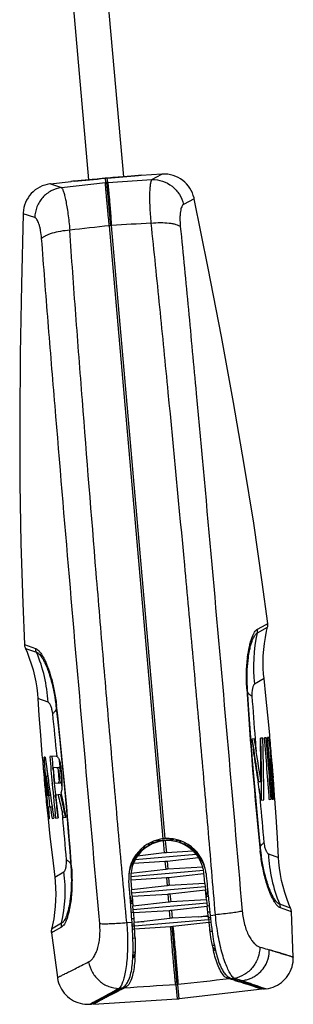
# Model space of a CAD drawing. Units: millimetres. Extents: x 96 to 183, y 40 to 156.
# Drawn here: x 96 to 109, y 40 to 88 of the extents above; entities that cross this region are included whole.
import ezdxf

# ---------------------------------------------------------------- set-up
doc = ezdxf.new("R2010")
doc.units = ezdxf.units.MM
doc.header["$LTSCALE"] = 16.335
doc.layers.get('0').update_dxf_attribs({"linetype": 'CONTINUOUS'})
for name, color, linetype in [('ASSI', 7, 'CONTINUOUS'), ('CURVE', 7, 'CONTINUOUS'), ('RACCORDO', 7, 'CONTINUOUS')]:
    doc.layers.add(name, color=color, linetype=linetype)

msp = doc.modelspace()

# ---------------------------------------------------------------- linework, layer by layer
at = {"color": 7, "linetype": 'CONTINUOUS'}
for p, q in [((100.848, 80.311), (99.596, 94.617)), ((99.154, 80.163), (97.902, 94.469)), ((102.702, 80.446), (101.701, 80.385)), ((97.304, 79.974), (98.301, 80.088)), ((97.829, 79.792), (99.966, 80.032)), ((100.071, 80.041), (102.217, 80.176)), ((106.886, 56.981), (106.887, 56.984)), ((97.257, 56.142), (97.259, 56.137)), ((106.843, 55.475), (106.838, 55.567)), ((97.553, 54.745), (97.563, 54.663)), ((107.161, 53.049), (107.054, 53.04)), ((107.585, 53.086), (107.47, 53.076)), ((107.746, 53.1), (107.66, 53.093)), ((107.886, 53.113), (107.808, 53.106)), ((107.932, 53.117), (107.93, 53.117)), ((96.907, 52.152), (96.899, 52.151)), ((97.05, 52.165), (96.989, 52.159)), ((97.569, 52.21), (97.267, 52.184)), ((107.147, 52.342), (107.138, 52.409)), ((107.161, 52.244), (107.147, 52.342)), ((107.897, 52.078), (107.953, 52.083)), ((107.992, 52.087), (107.994, 52.068)), ((108.01, 52.137), (108.004, 52.211)), ((108.015, 52.088), (108.01, 52.137)), ((108.013, 52.088), (108.022, 52.089)), ((108.014, 52.08), (108.014, 52.087)), ((97.424, 51.541), (97.416, 51.641)), ((97.7, 51.666), (97.427, 51.642)), ((96.997, 51.124), (96.989, 51.124)), ((97.045, 51.23), (97.044, 51.247)), ((97.098, 51.234), (97.169, 51.24)), ((108.047, 51.156), (108.079, 51.159)), ((108.089, 51.23), (108.095, 51.159)), ((97.384, 50.864), (97.382, 50.879)), ((97.495, 50.89), (97.768, 50.914)), ((107.412, 50.604), (107.354, 50.967)), ((107.393, 50.973), (107.496, 50.982)), ((107.526, 51.081), (107.526, 50.982)), ((97.068, 50.296), (97.071, 50.265)), ((97.159, 50.305), (97.297, 50.317)), ((97.285, 50.4), (97.297, 50.316)), ((97.548, 50.217), (97.536, 50.337)), ((97.552, 50.339), (97.772, 50.358)), ((97.197, 49.752), (97.378, 49.768)), ((97.378, 49.774), (97.379, 49.767)), ((107.495, 50.072), (107.631, 50.084)), ((107.901, 50.108), (107.986, 50.115)), ((108.047, 50.12), (108.103, 50.125)), ((108.14, 50.129), (108.164, 50.131)), ((97.466, 49.201), (97.467, 49.195)), ((97.548, 49.202), (97.666, 49.212)), ((97.931, 49.235), (98.055, 49.246)), ((98.033, 49.244), (98.026, 49.275)), ((97.182, 49.17), (97.189, 49.17)), ((97.207, 49.172), (97.243, 49.175)), ((97.379, 49.187), (97.467, 49.195)), ((104.361, 47.436), (101.402, 47.178)), ((102.811, 47.512), (101.517, 47.363)), ((104.216, 47.599), (102.916, 47.521)), ((102.951, 47.121), (104.464, 47.292)), ((107.5, 47.529), (107.491, 47.615)), ((101.326, 47.017), (102.846, 47.112)), ((104.675, 46.827), (102.985, 46.726)), ((98.289, 46.81), (98.296, 46.714)), ((104.714, 46.664), (101.19, 46.356)), ((102.881, 46.717), (101.2, 46.523)), ((103.02, 46.326), (104.735, 46.519)), ((104.744, 46.424), (104.737, 46.502)), ((104.782, 46.034), (104.744, 46.424)), ((101.132, 45.715), (101.095, 46.184)), ((101.194, 46.209), (102.916, 46.317)), ((101.195, 46.192), (101.232, 45.723)), ((102.95, 45.922), (101.232, 45.723)), ((104.798, 45.869), (101.245, 45.558)), ((104.782, 46.034), (103.055, 45.931)), ((104.782, 46.034), (104.798, 45.869)), ((104.798, 45.869), (104.812, 45.724)), ((107.791, 46.105), (107.79, 46.11)), ((101.245, 45.558), (101.232, 45.723)), ((101.256, 45.413), (101.245, 45.558)), ((101.256, 45.413), (102.986, 45.521)), ((101.256, 45.413), (101.293, 44.927)), ((103.09, 45.53), (104.812, 45.724)), ((104.86, 45.239), (104.812, 45.724)), ((98.256, 45.274), (98.256, 45.272)), ((103.02, 45.127), (101.293, 44.927)), ((101.306, 44.76), (101.293, 44.927)), ((104.876, 45.072), (101.306, 44.76)), ((104.86, 45.239), (103.124, 45.136)), ((103.159, 44.735), (104.89, 44.929)), ((104.86, 45.239), (104.876, 45.072)), ((104.876, 45.072), (104.89, 44.929)), ((104.936, 44.474), (104.89, 44.929)), ((104.99, 44.939), (105.035, 44.485)), ((101.317, 44.616), (101.306, 44.76)), ((101.317, 44.616), (103.055, 44.726)), ((101.317, 44.616), (101.346, 44.236)), ((104.455, 44.421), (104.936, 44.474)), ((104.455, 44.421), (104.858, 44.444)), ((104.858, 44.444), (104.938, 44.449)), ((104.938, 44.449), (104.936, 44.474)), ((104.938, 44.449), (104.941, 44.42)), ((105.035, 44.485), (105.29, 44.514)), ((109.061, 42.465), (108.973, 44.656)), ((100.995, 44.138), (101.252, 44.154)), ((101.346, 44.236), (101.351, 44.16)), ((101.351, 44.16), (101.834, 44.191)), ((101.351, 44.16), (101.353, 44.135)), ((101.834, 44.191), (101.353, 44.135)), ((104.956, 44.276), (101.365, 43.962)), ((103.089, 44.337), (101.834, 44.191)), ((104.455, 44.421), (103.193, 44.347)), ((104.971, 44.144), (103.232, 43.95)), ((97.343, 43.639), (97.637, 41.465)), ((101.374, 43.83), (103.12, 43.94)), ((105.109, 43.845), (105.112, 43.822)), ((106.066, 41.372), (105.965, 41.403)), ((106.077, 41.368), (106.066, 41.372)), ((106.077, 41.419), (106.412, 41.309)), ((106.213, 41.43), (106.087, 41.416)), ((106.405, 41.267), (106.303, 41.298)), ((106.412, 41.309), (106.436, 41.302)), ((106.436, 41.302), (106.548, 41.267)), ((100.758, 40.954), (100.447, 40.787)), ((100.556, 40.796), (100.461, 40.747)), ((100.707, 40.946), (100.622, 40.941)), ((100.749, 40.949), (100.707, 40.946)), ((100.776, 40.909), (100.767, 40.904)), ((100.871, 40.957), (100.776, 40.909)), ((107.556, 40.897), (103.535, 40.439)), ((107.52, 40.953), (107.656, 40.909)), ((107.556, 40.897), (107.552, 40.943)), ((107.732, 40.917), (107.656, 40.909)), ((99.215, 40.172), (99.292, 40.177)), ((99.292, 40.177), (99.417, 40.245)), ((99.388, 40.229), (99.391, 40.183)), ((99.391, 40.183), (103.431, 40.43)), ((99.417, 40.245), (99.516, 40.297)), ((103.431, 40.43), (103.535, 40.439))]:
    msp.add_line(p, q, dxfattribs=at)
at = {"color": 250, "linetype": 'CONTINUOUS'}
for p, q in [((102.217, 80.176), (102.702, 80.446)), ((97.304, 79.974), (97.829, 79.792)), ((100.018, 80.037), (100.201, 77.944)), ((104.264, 79.249), (103.743, 78.972)), ((96.535, 78.341), (95.974, 78.523)), ((100.149, 77.94), (102.751, 48.199)), ((102.856, 48.208), (100.254, 77.949)), ((107.321, 58.188), (107.817, 58.464)), ((107.328, 58.373), (107.744, 58.603)), ((107.744, 58.603), (107.828, 58.65)), ((96.041, 57.619), (96.581, 57.433)), ((96.085, 57.438), (96.621, 57.252)), ((107.644, 55.969), (107.189, 55.706)), ((106.813, 55.473), (106.811, 55.496)), ((97.181, 54.83), (96.688, 55.011)), ((97.59, 54.689), (97.593, 54.667)), ((107.214, 53.053), (107.217, 53.026)), ((97.619, 52.194), (97.617, 52.214)), ((107.173, 52.346), (107.205, 51.946)), ((97.778, 51.559), (97.738, 51.974)), ((97.728, 51.065), (97.684, 51.522)), ((97.864, 50.649), (97.827, 51.043)), ((97.968, 49.52), (97.933, 49.9)), ((107.457, 50.069), (107.461, 50.027)), ((97.897, 49.232), (97.875, 49.469)), ((97.898, 49.214), (97.897, 49.232)), ((102.76, 48.099), (102.811, 47.512)), ((102.864, 48.108), (102.916, 47.521)), ((107.464, 47.59), (107.461, 47.612)), ((107.861, 47.463), (108.346, 47.285)), ((98.319, 46.812), (98.321, 46.79)), ((102.846, 47.112), (102.881, 46.717)), ((102.951, 47.121), (102.985, 46.726)), ((97.504, 46.336), (97.951, 46.596)), ((102.916, 46.317), (102.95, 45.922)), ((103.02, 46.326), (103.055, 45.931)), ((107.753, 46.099), (107.75, 46.106)), ((107.754, 46.093), (107.753, 46.099)), ((102.986, 45.521), (103.02, 45.127)), ((103.09, 45.53), (103.124, 45.136)), ((98.296, 45.279), (98.295, 45.269)), ((108.931, 44.836), (108.404, 45.023)), ((103.055, 44.726), (103.089, 44.337)), ((103.159, 44.735), (103.193, 44.347)), ((108.973, 44.656), (108.442, 44.843)), ((97.841, 44.099), (97.354, 43.823)), ((97.427, 43.686), (97.343, 43.639)), ((97.834, 43.915), (97.427, 43.686)), ((103.176, 43.944), (103.423, 41.124)), ((103.371, 41.12), (103.431, 40.43)), ((103.535, 40.439), (103.475, 41.129)), ((106.532, 41.325), (106.433, 41.358)), ((100.418, 40.831), (100.325, 40.782)), ((107.563, 40.976), (107.432, 41.022)), ((107.732, 40.917), (107.563, 40.976)), ((99.232, 40.182), (99.215, 40.172)), ((99.283, 40.21), (99.232, 40.182)), ((99.369, 40.259), (99.283, 40.21))]:
    msp.add_line(p, q, dxfattribs=at)
at = {"color": 7, "linetype": 'CONTINUOUS'}
for points in [[(104.264, 79.249), (104.255, 79.29), (104.22, 79.413), (104.175, 79.534), (104.12, 79.65), (104.055, 79.762), (103.98, 79.868), (103.896, 79.967), (103.804, 80.059), (103.704, 80.142), (103.597, 80.216), (103.484, 80.281), (103.367, 80.336), (103.245, 80.38), (103.12, 80.413), (102.993, 80.436), (102.865, 80.448), (102.737, 80.448), (102.702, 80.446)], [(97.304, 79.974), (97.27, 79.97), (97.144, 79.947), (97.02, 79.913), (96.899, 79.869), (96.781, 79.814), (96.669, 79.75), (96.563, 79.675), (96.463, 79.592), (96.371, 79.5), (96.287, 79.401), (96.212, 79.295), (96.146, 79.182), (96.091, 79.065), (96.046, 78.944), (96.012, 78.819), (95.988, 78.693), (95.976, 78.565), (95.974, 78.523)], [(107.828, 58.65), (107.563, 60.649), (107.146, 63.511), (106.69, 66.363), (106.172, 69.372), (105.583, 72.572), (104.94, 75.889), (104.264, 79.249)], [(95.974, 78.523), (95.892, 75.097), (95.835, 71.72), (95.81, 68.465), (95.822, 65.413), (95.869, 62.525), (95.955, 59.633), (96.041, 57.619)], [(107.644, 55.969), (107.623, 56.182), (107.606, 56.481), (107.601, 56.78), (107.609, 57.079), (107.63, 57.378), (107.664, 57.675), (107.71, 57.971), (107.769, 58.264), (107.817, 58.464)], [(107.817, 58.464), (107.824, 58.5), (107.83, 58.54), (107.832, 58.581), (107.831, 58.622), (107.828, 58.65)], [(96.041, 57.619), (96.043, 57.591), (96.049, 57.55), (96.058, 57.511), (96.071, 57.472), (96.085, 57.438)], [(96.085, 57.438), (96.166, 57.249), (96.275, 56.97), (96.372, 56.687), (96.457, 56.4), (96.529, 56.11), (96.589, 55.817), (96.637, 55.521), (96.671, 55.224), (96.688, 55.011)], [(106.838, 55.567), (106.83, 55.74), (106.826, 55.91), (106.826, 56.075), (106.829, 56.238), (106.835, 56.396), (106.843, 56.551), (106.855, 56.701), (106.869, 56.845), (106.886, 56.981)], [(97.259, 56.137), (97.301, 55.999), (97.34, 55.858), (97.378, 55.711), (97.414, 55.559), (97.447, 55.403), (97.477, 55.244), (97.505, 55.081), (97.531, 54.915), (97.553, 54.745)], [(107.932, 53.117), (107.921, 53.241), (107.83, 54.196), (107.734, 55.135), (107.644, 55.969)], [(107.491, 47.615), (107.409, 48.417), (107.323, 49.307), (107.241, 50.2), (107.163, 51.095), (107.089, 51.991), (107.02, 52.887), (106.955, 53.782), (106.894, 54.675), (106.843, 55.475)], [(96.688, 55.011), (96.744, 54.173), (96.813, 53.232), (96.889, 52.275), (96.899, 52.151)], [(97.563, 54.663), (97.652, 53.86), (97.747, 52.969), (97.839, 52.076), (97.926, 51.181), (98.009, 50.285), (98.088, 49.391), (98.162, 48.498), (98.231, 47.607), (98.289, 46.81)], [(108.346, 47.285), (108.293, 48.239), (108.229, 49.27), (108.172, 50.131)], [(97.182, 49.17), (97.275, 48.311), (97.391, 47.285), (97.504, 46.336)], [(107.79, 46.11), (107.749, 46.247), (107.71, 46.39), (107.672, 46.54), (107.636, 46.695), (107.604, 46.855), (107.574, 47.017), (107.546, 47.184), (107.522, 47.355), (107.5, 47.529)], [(108.931, 44.836), (108.85, 45.028), (108.743, 45.309), (108.648, 45.595), (108.565, 45.884), (108.495, 46.177), (108.438, 46.473), (108.393, 46.77), (108.361, 47.07), (108.346, 47.285)], [(97.504, 46.336), (97.527, 46.122), (97.548, 45.822), (97.555, 45.521), (97.55, 45.22), (97.532, 44.919), (97.501, 44.619), (97.457, 44.322), (97.4, 44.026), (97.354, 43.823)], [(98.296, 46.714), (98.305, 46.536), (98.31, 46.363), (98.312, 46.193), (98.31, 46.027), (98.305, 45.865), (98.297, 45.707), (98.286, 45.555), (98.272, 45.409), (98.256, 45.274)], [(108.973, 44.656), (108.971, 44.684), (108.965, 44.725), (108.957, 44.764), (108.944, 44.803), (108.931, 44.836)], [(97.354, 43.823), (97.346, 43.788), (97.341, 43.748), (97.339, 43.707), (97.341, 43.667), (97.343, 43.639)], [(107.732, 40.917), (107.753, 40.92), (107.865, 40.939), (107.976, 40.966), (108.086, 41.002), (108.192, 41.046), (108.295, 41.099), (108.394, 41.159), (108.488, 41.227), (108.576, 41.302), (108.659, 41.384), (108.735, 41.472), (108.804, 41.565), (108.865, 41.664), (108.919, 41.767), (108.964, 41.873), (109.001, 41.983), (109.029, 42.095), (109.049, 42.208), (109.06, 42.322), (109.062, 42.436), (109.061, 42.465)], [(97.637, 41.465), (97.641, 41.437), (97.663, 41.325), (97.694, 41.214), (97.733, 41.106), (97.78, 41.001), (97.836, 40.9), (97.899, 40.803), (97.97, 40.711), (98.047, 40.624), (98.131, 40.544), (98.221, 40.471), (98.317, 40.405), (98.417, 40.346), (98.521, 40.295), (98.629, 40.253), (98.74, 40.219), (98.852, 40.194), (98.966, 40.178), (99.08, 40.17), (99.194, 40.171), (99.215, 40.172)]]:
    msp.add_lwpolyline(points, dxfattribs=at)
at = {"color": 250, "linetype": 'CONTINUOUS'}
for centre, radius, start, end in [((100.194, 78.035), 2.01, 93.5078, 96.4926), ((100.792, 71.189), 6.781, 94.5576, 95.4424), ((106.829, 58.301), 0.505, 347.0747, 8.2262), ((114.185, 56.581), 7.05, 166.8203, 187.1285), ((90.14, 54.477), 7.05, 2.8715, 23.1797), ((113.441, 56.195), 6.641, 172.9401, 173.1591), ((90.76, 54.172), 6.829, 15.5897, 17.0372), ((284.859, 66.208), 178.37, 183.45029, 185.98444), ((542.373, 86.757), 436.462, 184.15663, 184.42873), ((-84.695, 33.851), 183.473, 4.05081, 6.51447), ((-325.231, 10.995), 424.852, 5.56755, 5.84709), ((435.745, 78.14), 329.486, 184.89474, 185.24655), ((-232.075, 19.716), 331.289, 4.75442, 5.10838), ((114.904, 47.749), 7.049, 182.321, 202.7523), ((90.966, 45.655), 7.049, 347.2477, 7.679), ((107.938, 44.83), 0.504, 1.4953, 22.5166), ((103.246, 43.144), 2.028, 273.5209, 276.4791), ((84.854, -24.376), 69.185, 71.82595, 72.01815), ((84.016, -26.891), 71.836, 70.97667, 71.73369), ((134.363, -22.524), 71.876, 118.26627, 119.13489), ((133.187, -20.351), 69.405, 117.98204, 118.17359)]:
    msp.add_arc(centre, radius, start, end, dxfattribs=at)
at = {"color": 7, "linetype": 'CONTINUOUS'}
for centre, radius, start, end in [((159.381, 59.719), 52.752, 187.2745, 187.9655), ((178.02, 64.348), 71.856, 189.0597, 189.61526), ((175.83, 64.075), 69.549, 189.12157, 189.64131), ((23.176, 51), 84.32, 359.98746, 1.41095), ((23.83, 50.326), 83.699, 0.51636, 1.88359), ((22.365, 50.276), 85.266, 359.87108, 1.88891), ((-33.784, 40.2), 142.031, 4.00009, 5.20832), ((-33.422, 40.246), 141.752, 3.9923, 5.20291), ((-33.171, 40.278), 141.561, 3.98678, 5.19902), ((16.866, 43.162), 91.562, 5.59383, 6.23934), ((19.23, 45.405), 89.035, 4.30411, 4.96861), ((185.52, 59.953), 88.961, 185.0311, 185.61652), ((233.647, 63.632), 137.222, 184.79903, 185.57702), ((180.16, 56.752), 83.298, 183.16075, 183.78914), ((179.061, 62.179), 82.619, 186.9616, 187.60884), ((233.434, 63.554), 136.64, 184.77333, 185.32231), ((231.245, 63.367), 134.342, 184.77155, 185.00769), ((193.076, 64.557), 86.793, 188.1559, 189.00882), ((24.03, 38.295), 84.322, 8.64678, 9.59163), ((24.493, 38.393), 83.952, 8.62404, 9.62299), ((-36.433, 40.049), 144.887, 3.98792, 4.76428), ((18.357, 42.522), 90.104, 5.56397, 6.0912), ((15.084, 42.981), 93.354, 5.02584, 5.58615), ((16.83, 45.224), 91.441, 3.72143, 4.30016), ((17.427, 44.556), 90.907, 4.21007, 4.75282), ((180.758, 56.784), 83.796, 183.55023, 183.79524), ((93.209, 50.928), 4.655, 7.6423, 8.6254), ((234.886, 63.75), 138.474, 185.23178, 185.57579), ((182.57, 56.913), 85.714, 183.8011, 184.42397), ((186.256, 56.591), 89.318, 183.43867, 184.03617), ((181.465, 61.72), 85.016, 187.08492, 187.71306), ((180.709, 62.401), 84.283, 187.61014, 188.18567), ((235.763, 63.766), 138.877, 185.05014, 185.32293), ((92.479, 50.829), 5.392, 6.7866, 7.6506), ((96.302, 51.16), 1.532, 5.1587, 6.3737), ((91.87, 50.757), 6.005, 6.0059, 6.7897), ((91.419, 50.709), 6.459, 5.2778, 6.0084), ((91.759, 50.74), 6.117, 4.5992, 5.2826), ((91.989, 50.758), 5.886, 3.8949, 4.6009), ((13.732, 42.062), 94.752, 4.8836, 5.56935), ((12.791, 44.217), 95.556, 3.54781, 4.16563), ((243.952, 64.54), 147.205, 185.33094, 185.981), ((239.949, 64.155), 143.082, 185.32271, 185.54182), ((19.521, 50.281), 88.008, 359.86617, 0.45653), ((244.611, 64.7), 148.245, 185.58769, 186.01331), ((242.67, 64.498), 146.286, 185.57106, 185.78799), ((184.777, 57.082), 87.927, 184.42284, 184.78391), ((184.644, 57.065), 87.693, 184.41875, 184.78027), ((183.795, 62.844), 87.4, 188.24139, 188.60042), ((246.433, 64.791), 149.597, 185.59044, 185.97796), ((246.991, 64.825), 150.139, 185.53655, 185.96879), ((148.163, 61.687), 51.751, 192.6547, 193.6555), ((148.09, 61.686), 51.577, 192.6874, 193.6432), ((76.651, 45.591), 21.714, 10.4058, 12.8975), ((24.192, 37.283), 84.28, 8.72829, 9.09419), ((246.584, 64.895), 150.22, 185.78802, 186.00847), ((186.436, 57.221), 89.591, 184.78396, 185.15424), ((181.197, 61.904), 84.777, 188.23561, 188.62753), ((185.18, 63.053), 88.801, 188.60472, 188.97445), ((78.041, 44.65), 20.412, 12.9813, 13.6558), ((77.493, 44.551), 21.069, 13.2122, 13.6422), ((77.988, 44.667), 20.561, 12.9491, 13.2119), ((78.895, 46.017), 19.43, 9.9653, 10.3649), ((79.424, 46.11), 18.893, 9.5538, 9.9653), ((102.967, 46.334), 1.877, 100.2642, 144.1934), ((102.967, 46.334), 1.778, 96.6867, 144.6381), ((102.964, 46.36), 1.852, 96.6048, 100.332), ((102.967, 46.333), 1.878, 93.4026, 96.5973), ((102.967, 46.334), 1.778, 45.362, 96.6877), ((102.967, 46.334), 1.878, 45.9214, 93.4029), ((102.973, 46.33), 1.884, 144.7292, 151.5234), ((102.972, 46.33), 1.784, 144.6517, 151.6505), ((102.967, 46.334), 1.877, 144.2031, 144.726), ((103.03, 45.617), 1.907, 93.4272, 96.5728), ((102.962, 46.33), 1.784, 38.3494, 45.349), ((102.967, 46.334), 1.877, 45.2807, 45.908), ((102.962, 46.329), 1.884, 38.6151, 45.2777), ((102.966, 46.332), 1.779, 32.6374, 38.3532), ((102.961, 46.329), 1.885, 38.2657, 38.6165), ((102.963, 46.33), 1.883, 34.9771, 38.2664), ((102.973, 46.338), 1.77, 16.0369, 32.6248), ((102.97, 46.335), 1.874, 31.3037, 34.9781), ((102.974, 46.338), 1.87, 16.5297, 31.2931), ((102.968, 46.334), 1.879, 158.8814, 184.5588), ((102.96, 46.336), 1.77, 157.3743, 173.9632), ((102.963, 46.335), 1.874, 155.174, 158.862), ((102.972, 46.331), 1.883, 151.7417, 155.175), ((102.974, 46.33), 1.886, 151.5221, 151.7425), ((102.968, 46.333), 1.779, 151.6467, 157.3619), ((102.716, 49.206), 2.098, 273.5698, 276.4302), ((102.951, 46.329), 1.794, 10.7826, 16.1183), ((102.948, 46.328), 1.898, 12.9503, 16.5968), ((102.953, 46.332), 1.764, 179.218, 183.2006), ((102.983, 46.331), 1.794, 173.8821, 179.2179), ((103.098, 44.84), 1.889, 93.4117, 96.5883), ((102.985, 46.335), 1.76, 6.0026, 10.7854), ((103.012, 46.338), 1.732, 5.4331, 5.9923), ((102.977, 46.334), 1.867, 5.4578, 12.9662), ((102.93, 46.331), 1.741, 183.2073, 184.0077), ((102.922, 46.33), 1.732, 184.0077, 184.5678), ((102.784, 48.427), 2.114, 273.5812, 276.4188), ((103.166, 44.064), 1.87, 93.3957, 96.6043), ((102.852, 47.648), 2.131, 273.5923, 276.4078), ((103.233, 43.288), 1.851, 93.3792, 96.6207), ((102.92, 46.869), 2.148, 273.6031, 276.3971), ((124.958, 46.458), 20.02, 185.6547, 187.4991), ((78.138, 42.42), 23.279, 3.7991, 4.2266), ((80.52, 42.579), 20.891, 3.4335, 3.7972), ((103.301, 42.518), 1.832, 93.3623, 96.6375), ((102.974, 46.258), 2.322, 274.9953, 276.378), ((128.593, 46.841), 23.776, 185.8452, 185.9849), ((127.36, 46.712), 22.536, 185.9843, 186.2046), ((125.72, 46.533), 20.886, 186.2031, 186.5669), ((123.722, 46.302), 18.874, 186.5643, 187.1331), ((121.865, 46.07), 17.004, 187.1335, 187.7378), ((82.558, 42.7), 18.85, 2.854, 3.4364), ((84.461, 42.795), 16.945, 2.2355, 2.8535), ((102.974, 46.258), 2.322, 273.6104, 274.9931), ((113.877, 44.745), 8.905, 191.1643, 191.9922), ((93.515, 42.838), 7.888, 357.017, 357.9008), ((92.619, 42.871), 8.785, 357.8996, 358.7429), ((112.978, 44.554), 7.985, 191.9902, 192.8599), ((112.965, 44.552), 7.872, 191.8696, 192.9308), ((84.376, -29.263), 73.89, 72.7367, 72.92051), ((83.15, -33.047), 77.91, 71.77175, 72.52287), ((136.298, -28.458), 77.976, 117.37288, 118.14555), ((134.428, -24.934), 73.943, 117.07955, 117.26323), ((100.496, 41.443), 0.555, 298.1976, 302.8156)]:
    msp.add_arc(centre, radius, start, end, dxfattribs=at)
at = {"color": 250, "linetype": 'CONTINUOUS'}
for points, knots in [([(97.829, 79.792), (97.657, 79.769), (97.318, 79.659), (96.9, 79.327), (96.617, 78.87), (96.542, 78.517), (96.535, 78.341)], [0, 0, 0, 0, 0.247317, 0.496962, 0.748328, 1, 1, 1, 1]), ([(97.829, 79.792), (97.838, 79.785), (97.857, 79.763), (97.881, 79.719), (97.906, 79.661), (97.944, 79.555), (97.991, 79.386), (98.045, 79.142), (98.098, 78.845), (98.149, 78.505), (98.195, 78.125), (98.221, 77.861), (98.233, 77.724)], [0, 0, 0, 0, 0.016885, 0.040012, 0.069881, 0.106392, 0.198968, 0.31808, 0.460179, 0.624244, 0.805161, 1, 1, 1, 1]), ([(100.149, 77.94), (100.123, 78.201), (100.086, 78.578), (100.042, 79.056), (100.015, 79.355), (99.993, 79.605), (99.978, 79.799), (99.97, 79.926), (99.967, 79.996), (99.966, 80.022), (99.966, 80.032)], [0, 0, 0, 0, 0.375889, 0.540941, 0.685296, 0.804744, 0.898775, 0.964065, 0.985729, 1, 1, 1, 1]), ([(100.071, 80.041), (100.073, 80.031), (100.077, 80.006), (100.086, 79.935), (100.099, 79.809), (100.118, 79.614), (100.141, 79.364), (100.166, 79.065), (100.205, 78.588), (100.234, 78.211), (100.254, 77.949)], [0, 0, 0, 0, 0.014306, 0.036099, 0.101378, 0.195582, 0.316324, 0.459528, 0.624444, 1, 1, 1, 1]), ([(102.179, 78.069), (102.167, 78.207), (102.146, 78.474), (102.126, 78.855), (102.116, 79.2), (102.117, 79.5), (102.128, 79.75), (102.145, 79.924), (102.164, 80.035), (102.179, 80.096), (102.195, 80.142), (102.209, 80.167), (102.217, 80.176)], [0, 0, 0, 0, 0.196333, 0.377644, 0.540632, 0.683495, 0.801448, 0.894497, 0.930791, 0.960209, 0.983134, 1, 1, 1, 1]), ([(102.217, 80.176), (102.39, 80.183), (102.743, 80.133), (103.213, 79.879), (103.571, 79.478), (103.706, 79.144), (103.743, 78.972)], [0, 0, 0, 0, 0.247317, 0.496962, 0.748328, 1, 1, 1, 1]), ([(103.743, 78.972), (103.725, 78.963), (103.69, 78.928), (103.651, 78.854), (103.618, 78.753), (103.593, 78.625), (103.576, 78.473), (103.567, 78.23), (103.577, 78.038), (103.59, 77.905)], [0, 0, 0, 0, 0.055305, 0.128789, 0.224556, 0.34157, 0.480714, 0.63793, 1, 1, 1, 1]), ([(96.871, 77.317), (96.861, 77.45), (96.838, 77.64), (96.786, 77.878), (96.744, 78.025), (96.697, 78.147), (96.647, 78.241), (96.596, 78.307), (96.555, 78.335), (96.535, 78.341)], [0, 0, 0, 0, 0.360259, 0.518505, 0.65689, 0.775029, 0.870273, 0.944432, 1, 1, 1, 1]), ([(102.179, 78.069), (102.33, 78.083), (102.62, 78.098), (102.97, 78.083), (103.216, 78.046), (103.368, 78.01), (103.492, 77.966), (103.562, 77.927), (103.59, 77.905)], [0, 0, 0, 0, 0.316258, 0.602313, 0.72651, 0.834997, 0.926228, 1, 1, 1, 1]), ([(105.29, 44.514), (105.172, 45.927), (104.935, 48.756), (104.57, 53), (104.192, 57.239), (103.676, 62.858), (103.148, 68.439), (102.602, 73.971), (102.322, 76.708), (102.179, 78.069)], [0, 0, 0, 0, 0.126301, 0.252697, 0.379165, 0.50517, 0.755029, 0.878222, 1, 1, 1, 1]), ([(103.59, 77.905), (103.723, 76.564), (103.983, 73.862), (104.493, 68.395), (105.12, 61.468), (105.863, 53.099), (106.346, 47.494), (106.587, 44.69)], [0, 0, 0, 0, 0.121232, 0.244136, 0.493956, 0.746863, 1, 1, 1, 1]), ([(98.233, 77.724), (98.081, 77.712), (97.793, 77.676), (97.451, 77.6), (97.215, 77.521), (97.071, 77.46), (96.957, 77.394), (96.895, 77.343), (96.871, 77.317)], [0, 0, 0, 0, 0.316258, 0.602313, 0.72651, 0.834997, 0.926228, 1, 1, 1, 1]), ([(100.995, 44.138), (100.866, 45.551), (100.608, 48.378), (100.23, 52.622), (99.867, 56.863), (99.399, 62.486), (98.95, 68.073), (98.527, 73.615), (98.328, 76.359), (98.233, 77.724)], [0, 0, 0, 0, 0.126316, 0.252757, 0.379245, 0.50522, 0.755087, 0.878236, 1, 1, 1, 1]), ([(99.687, 44.086), (99.438, 46.89), (98.94, 52.494), (98.219, 60.866), (97.634, 67.796), (97.186, 73.268), (96.973, 75.973), (96.871, 77.317)], [0, 0, 0, 0, 0.253197, 0.506094, 0.755923, 0.878783, 1, 1, 1, 1]), ([(106.85, 57.011), (106.872, 57.185), (106.912, 57.433), (106.989, 57.74), (107.048, 57.93), (107.112, 58.09), (107.179, 58.218), (107.248, 58.313), (107.302, 58.359), (107.328, 58.373)], [0, 0, 0, 0, 0.356561, 0.510101, 0.644972, 0.761922, 0.859623, 0.938044, 1, 1, 1, 1]), ([(106.887, 56.984), (106.902, 57.096), (106.933, 57.288), (106.99, 57.541), (107.046, 57.731), (107.102, 57.88), (107.156, 57.994), (107.209, 58.082), (107.262, 58.146), (107.301, 58.178), (107.321, 58.188)], [0, 0, 0, 0, 0.257739, 0.44687, 0.595225, 0.713962, 0.809468, 0.886595, 0.949081, 1, 1, 1, 1]), ([(96.621, 57.252), (96.603, 57.295), (96.587, 57.356), (96.582, 57.418), (96.581, 57.433)], [0, 0, 0, 0, 0.74866, 1, 1, 1, 1]), ([(96.581, 57.433), (96.61, 57.423), (96.671, 57.387), (96.755, 57.306), (96.843, 57.191), (96.934, 57.045), (97.026, 56.868), (97.155, 56.577), (97.238, 56.34), (97.289, 56.173)], [0, 0, 0, 0, 0.061987, 0.140395, 0.237726, 0.354936, 0.490181, 0.643896, 1, 1, 1, 1]), ([(96.621, 57.252), (96.642, 57.245), (96.686, 57.221), (96.75, 57.166), (96.818, 57.089), (96.891, 56.984), (96.971, 56.849), (97.109, 56.571), (97.198, 56.327), (97.257, 56.142)], [0, 0, 0, 0, 0.050985, 0.113858, 0.192029, 0.288311, 0.406286, 0.553086, 1, 1, 1, 1]), ([(106.811, 55.496), (106.795, 55.755), (106.786, 56.253), (106.819, 56.75), (106.847, 56.986)], [0, 0, 0, 0, 0.523176, 1, 1, 1, 1]), ([(97.337, 56.007), (97.395, 55.8), (97.497, 55.363), (97.564, 54.92), (97.59, 54.689)], [0, 0, 0, 0, 0.480935, 1, 1, 1, 1]), ([(106.811, 55.496), (106.816, 55.494), (106.824, 55.492), (106.835, 55.486), (106.842, 55.48), (106.843, 55.475)], [0, 0, 0, 0, 0.367055, 0.649604, 1, 1, 1, 1]), ([(107.189, 55.706), (107.18, 55.701), (107.162, 55.684), (107.14, 55.65), (107.118, 55.602), (107.089, 55.511), (107.068, 55.396), (107.056, 55.254), (107.056, 55.168), (107.059, 55.12)], [0, 0, 0, 0, 0.051554, 0.117051, 0.199929, 0.303512, 0.58256, 0.768738, 1, 1, 1, 1]), ([(107.059, 55.12), (107.014, 55.146), (106.936, 55.197), (106.872, 55.268), (106.853, 55.303)], [0, 0, 0, 0, 0.563165, 1, 1, 1, 1]), ([(97.411, 54.276), (97.406, 54.323), (97.391, 54.408), (97.355, 54.546), (97.314, 54.656), (97.27, 54.74), (97.241, 54.783), (97.212, 54.814), (97.191, 54.827), (97.181, 54.83)], [0, 0, 0, 0, 0.231032, 0.417369, 0.695461, 0.798492, 0.882331, 0.948369, 1, 1, 1, 1]), ([(97.582, 54.492), (97.57, 54.454), (97.52, 54.373), (97.452, 54.309), (97.411, 54.276)], [0, 0, 0, 0, 0.436835, 1, 1, 1, 1]), ([(97.563, 54.663), (97.562, 54.668), (97.568, 54.676), (97.578, 54.683), (97.586, 54.687), (97.59, 54.689)], [0, 0, 0, 0, 0.350414, 0.63296, 1, 1, 1, 1]), ([(107.471, 47.797), (107.484, 47.835), (107.533, 47.915), (107.6, 47.979), (107.64, 48.012)], [0, 0, 0, 0, 0.440304, 1, 1, 1, 1]), ([(107.64, 48.012), (107.644, 47.965), (107.658, 47.881), (107.693, 47.744), (107.731, 47.636), (107.775, 47.552), (107.803, 47.51), (107.831, 47.48), (107.851, 47.467), (107.861, 47.463)], [0, 0, 0, 0, 0.232628, 0.41937, 0.697039, 0.799691, 0.88309, 0.948704, 1, 1, 1, 1]), ([(107.464, 47.59), (107.468, 47.592), (107.475, 47.596), (107.485, 47.603), (107.491, 47.61), (107.491, 47.615)], [0, 0, 0, 0, 0.366353, 0.648603, 1, 1, 1, 1]), ([(107.75, 46.106), (107.682, 46.337), (107.565, 46.828), (107.491, 47.327), (107.464, 47.59)], [0, 0, 0, 0, 0.476071, 1, 1, 1, 1]), ([(97.951, 46.596), (97.96, 46.602), (97.978, 46.618), (98, 46.652), (98.021, 46.698), (98.049, 46.788), (98.068, 46.902), (98.078, 47.043), (98.078, 47.128), (98.074, 47.175)], [0, 0, 0, 0, 0.051219, 0.116312, 0.198783, 0.302002, 0.58069, 0.767214, 1, 1, 1, 1]), ([(98.074, 47.175), (98.119, 47.149), (98.195, 47.098), (98.258, 47.028), (98.277, 46.993)], [0, 0, 0, 0, 0.559692, 1, 1, 1, 1]), ([(98.289, 46.81), (98.29, 46.805), (98.297, 46.799), (98.308, 46.794), (98.316, 46.791), (98.321, 46.79)], [0, 0, 0, 0, 0.35138, 0.633632, 1, 1, 1, 1]), ([(98.321, 46.79), (98.339, 46.526), (98.353, 46.022), (98.323, 45.517), (98.296, 45.279)], [0, 0, 0, 0, 0.523922, 1, 1, 1, 1]), ([(108.442, 44.843), (108.414, 44.853), (108.354, 44.889), (108.272, 44.97), (108.186, 45.083), (108.098, 45.228), (108.008, 45.404), (107.884, 45.692), (107.804, 45.927), (107.754, 46.093)], [0, 0, 0, 0, 0.06163, 0.139745, 0.236857, 0.353979, 0.489256, 0.643079, 1, 1, 1, 1]), ([(108.404, 45.023), (108.383, 45.03), (108.34, 45.054), (108.279, 45.107), (108.213, 45.183), (108.142, 45.285), (108.066, 45.418), (107.981, 45.591), (107.885, 45.823), (107.824, 46.001), (107.791, 46.105)], [0, 0, 0, 0, 0.051001, 0.113917, 0.192181, 0.288652, 0.406898, 0.55392, 0.742971, 1, 1, 1, 1]), ([(98.295, 45.269), (98.275, 45.096), (98.237, 44.85), (98.164, 44.544), (98.106, 44.355), (98.045, 44.196), (97.98, 44.07), (97.912, 43.975), (97.86, 43.929), (97.834, 43.915)], [0, 0, 0, 0, 0.357404, 0.511076, 0.64601, 0.762901, 0.86036, 0.938452, 1, 1, 1, 1]), ([(98.256, 45.272), (98.242, 45.164), (98.213, 44.977), (98.158, 44.731), (98.105, 44.545), (98.052, 44.401), (98, 44.288), (97.948, 44.203), (97.897, 44.14), (97.859, 44.109), (97.841, 44.099)], [0, 0, 0, 0, 0.256856, 0.446097, 0.594694, 0.713669, 0.809344, 0.886569, 0.949089, 1, 1, 1, 1]), ([(106.587, 44.69), (106.513, 44.671), (106.337, 44.637), (106.037, 44.593), (105.679, 44.55), (105.424, 44.525), (105.29, 44.514)], [0, 0, 0, 0, 0.174572, 0.411386, 0.693379, 1, 1, 1, 1]), ([(106.107, 41.526), (106.062, 41.578), (105.974, 41.71), (105.856, 41.948), (105.739, 42.25), (105.625, 42.612), (105.519, 43.029), (105.39, 43.666), (105.323, 44.168), (105.29, 44.514)], [0, 0, 0, 0, 0.065874, 0.150967, 0.254754, 0.376671, 0.514913, 0.667387, 1, 1, 1, 1]), ([(106.587, 44.69), (106.606, 44.469), (106.661, 44.148), (106.79, 43.754), (106.901, 43.503), (107.026, 43.294), (107.158, 43.131), (107.294, 43.013), (107.393, 42.964), (107.441, 42.95)], [0, 0, 0, 0, 0.329197, 0.478879, 0.615128, 0.734816, 0.838574, 0.925806, 1, 1, 1, 1]), ([(97.834, 43.915), (97.832, 43.93), (97.826, 43.991), (97.831, 44.054), (97.841, 44.099)], [0, 0, 0, 0, 0.251307, 1, 1, 1, 1]), ([(99.148, 42.224), (99.193, 42.246), (99.282, 42.312), (99.396, 42.451), (99.497, 42.635), (99.584, 42.862), (99.65, 43.127), (99.709, 43.539), (99.707, 43.864), (99.687, 44.086)], [0, 0, 0, 0, 0.073862, 0.161165, 0.264804, 0.3841, 0.520364, 0.669437, 1, 1, 1, 1]), ([(99.687, 44.086), (99.763, 44.081), (99.943, 44.078), (100.246, 44.086), (100.606, 44.106), (100.862, 44.126), (100.995, 44.138)], [0, 0, 0, 0, 0.174572, 0.411386, 0.693379, 1, 1, 1, 1]), ([(100.995, 44.138), (101.023, 43.79), (101.044, 43.283), (101.027, 42.633), (100.995, 42.205), (100.946, 41.829), (100.883, 41.512), (100.808, 41.257), (100.745, 41.112), (100.71, 41.053)], [0, 0, 0, 0, 0.334326, 0.485892, 0.624078, 0.745749, 0.848978, 0.934248, 1, 1, 1, 1]), ([(103.232, 43.95), (103.265, 43.615), (103.311, 43.13), (103.368, 42.51), (103.403, 42.11), (103.432, 41.766), (103.454, 41.489), (103.468, 41.284), (103.474, 41.172), (103.475, 41.129)], [0, 0, 0, 0, 0.35648, 0.516095, 0.659395, 0.782468, 0.881299, 0.954234, 1, 1, 1, 1]), ([(103.371, 41.12), (103.364, 41.162), (103.35, 41.273), (103.329, 41.477), (103.302, 41.753), (103.271, 42.096), (103.236, 42.497), (103.185, 43.118), (103.146, 43.605), (103.12, 43.94)], [0, 0, 0, 0, 0.045622, 0.118483, 0.217456, 0.339198, 0.482738, 0.643732, 1, 1, 1, 1]), ([(107.441, 42.95), (107.44, 42.771), (107.375, 42.412), (107.111, 41.94), (106.711, 41.586), (106.38, 41.459), (106.213, 41.43)], [0, 0, 0, 0, 0.254535, 0.508477, 0.757623, 1, 1, 1, 1]), ([(107.441, 42.95), (107.567, 42.914), (107.801, 42.845), (108.128, 42.749), (108.406, 42.665), (108.634, 42.596), (108.794, 42.547), (108.897, 42.515), (108.955, 42.498), (109, 42.484), (109.032, 42.474), (109.051, 42.468), (109.059, 42.465), (109.061, 42.465)], [0, 0, 0, 0, 0.231385, 0.432901, 0.60455, 0.746068, 0.857083, 0.90093, 0.936713, 0.964461, 0.98423, 0.996062, 1, 1, 1, 1]), ([(97.637, 41.465), (97.635, 41.464), (97.646, 41.47), (97.651, 41.472), (97.668, 41.481), (97.694, 41.494), (97.736, 41.516), (97.789, 41.543), (97.854, 41.576), (97.932, 41.616), (98.059, 41.68), (98.246, 41.776), (98.506, 41.906), (98.812, 42.059), (99.031, 42.167), (99.148, 42.224)], [0, 0, 0, 0, 0.003926, 0.008837, 0.015716, 0.035376, 0.062915, 0.098344, 0.141691, 0.192987, 0.252263, 0.394268, 0.566434, 0.768393, 1, 1, 1, 1]), ([(99.148, 42.224), (99.181, 42.049), (99.307, 41.706), (99.649, 41.287), (100.104, 41.008), (100.452, 40.941), (100.622, 40.941)], [0, 0, 0, 0, 0.254535, 0.508477, 0.757623, 1, 1, 1, 1]), ([(106.148, 41.482), (106.144, 41.485), (106.13, 41.499), (106.117, 41.514), (106.107, 41.526)], [0, 0, 0, 0, 0.239806, 1, 1, 1, 1]), ([(106.213, 41.43), (106.207, 41.433), (106.184, 41.449), (106.163, 41.467), (106.148, 41.482)], [0, 0, 0, 0, 0.232445, 1, 1, 1, 1]), ([(100.653, 40.972), (100.65, 40.969), (100.641, 40.958), (100.63, 40.948), (100.622, 40.941)], [0, 0, 0, 0, 0.259502, 1, 1, 1, 1]), ([(100.71, 41.053), (100.705, 41.045), (100.688, 41.017), (100.668, 40.99), (100.653, 40.972)], [0, 0, 0, 0, 0.268465, 1, 1, 1, 1])]:
    msp.add_open_spline(points, degree=3, knots=knots, dxfattribs=at)
at = {"color": 7, "linetype": 'CONTINUOUS'}
for points in [[(100.149, 77.94), (99.51, 77.867), (98.872, 77.796), (98.233, 77.724)], [(102.179, 78.069), (101.537, 78.029), (100.895, 77.988), (100.254, 77.949)], [(97.675, 50.908), (97.672, 50.906), (97.669, 50.905), (97.665, 50.905)], [(97.233, 49.304), (97.236, 49.261), (97.239, 49.218), (97.243, 49.175)], [(101.194, 44.919), (101.173, 45.184), (101.153, 45.45), (101.132, 45.715)], [(104.912, 45.734), (104.937, 45.469), (104.963, 45.204), (104.99, 44.939)], [(103.371, 41.12), (102.537, 41.065), (101.704, 41.011), (100.871, 40.957)], [(105.965, 41.403), (105.135, 41.312), (104.305, 41.22), (103.475, 41.129)]]:
    msp.add_open_spline(points, degree=3, dxfattribs=at)
at = {"color": 250, "linetype": 'CONTINUOUS'}
for points in [[(107.217, 53.026), (107.232, 52.826), (107.248, 52.627), (107.263, 52.427)], [(107.412, 50.604), (107.427, 50.425), (107.442, 50.247), (107.457, 50.069)]]:
    msp.add_open_spline(points, degree=3, dxfattribs=at)
at = {"color": 7, "linetype": 'CONTINUOUS'}
for points, knots in [([(97.569, 52.21), (97.578, 52.211), (97.596, 52.208), (97.611, 52.2), (97.619, 52.194)], [0, 0, 0, 0, 0.46505, 1, 1, 1, 1]), ([(97.619, 52.194), (97.637, 52.182), (97.67, 52.143), (97.692, 52.098), (97.703, 52.072)], [0, 0, 0, 0, 0.425098, 1, 1, 1, 1]), ([(97.703, 52.072), (97.715, 52.044), (97.737, 51.98), (97.777, 51.832), (97.798, 51.711), (97.811, 51.626)], [0, 0, 0, 0, 0.201302, 0.438414, 1, 1, 1, 1]), ([(97.427, 51.642), (97.433, 51.579), (97.447, 51.423), (97.468, 51.172), (97.486, 50.984), (97.495, 50.89)], [0, 0, 0, 0, 0.25, 0.625, 1, 1, 1, 1]), ([(97.598, 51.657), (97.606, 51.658), (97.621, 51.65), (97.635, 51.633), (97.642, 51.622), (97.646, 51.616)], [0, 0, 0, 0, 0.386541, 0.660348, 1, 1, 1, 1]), ([(97.646, 51.616), (97.65, 51.609), (97.665, 51.579), (97.676, 51.547), (97.684, 51.522)], [0, 0, 0, 0, 0.209823, 1, 1, 1, 1]), ([(97.778, 51.559), (97.772, 51.575), (97.761, 51.603), (97.74, 51.642), (97.716, 51.667), (97.7, 51.666)], [0, 0, 0, 0, 0.369785, 0.658619, 1, 1, 1, 1]), ([(97.684, 51.522), (97.695, 51.486), (97.712, 51.409), (97.722, 51.331), (97.726, 51.289)], [0, 0, 0, 0, 0.470768, 1, 1, 1, 1]), ([(97.726, 51.289), (97.729, 51.25), (97.733, 51.175), (97.731, 51.1), (97.728, 51.065)], [0, 0, 0, 0, 0.525698, 1, 1, 1, 1]), ([(97.812, 51.425), (97.809, 51.437), (97.801, 51.483), (97.789, 51.528), (97.778, 51.559)], [0, 0, 0, 0, 0.273206, 1, 1, 1, 1]), ([(97.825, 51.33), (97.824, 51.338), (97.821, 51.37), (97.816, 51.401), (97.812, 51.425)], [0, 0, 0, 0, 0.254739, 1, 1, 1, 1]), ([(97.817, 50.438), (97.825, 50.455), (97.839, 50.494), (97.86, 50.59), (97.873, 50.737), (97.874, 50.937), (97.867, 51.082), (97.862, 51.158)], [0, 0, 0, 0, 0.077922, 0.171312, 0.402606, 0.6844, 1, 1, 1, 1]), ([(97.827, 51.043), (97.828, 51.053), (97.833, 51.095), (97.835, 51.137), (97.835, 51.169)], [0, 0, 0, 0, 0.228001, 1, 1, 1, 1]), ([(97.835, 51.169), (97.835, 51.18), (97.834, 51.223), (97.831, 51.266), (97.828, 51.298)], [0, 0, 0, 0, 0.24335, 1, 1, 1, 1]), ([(97.728, 51.065), (97.724, 51.029), (97.717, 50.98), (97.696, 50.928), (97.682, 50.911), (97.675, 50.908)], [0, 0, 0, 0, 0.640606, 0.854288, 1, 1, 1, 1]), ([(97.768, 50.914), (97.775, 50.914), (97.786, 50.921), (97.796, 50.935), (97.807, 50.957), (97.819, 50.993), (97.824, 51.025), (97.827, 51.043)], [0, 0, 0, 0, 0.139729, 0.232315, 0.344609, 0.631865, 1, 1, 1, 1]), ([(97.197, 49.752), (97.202, 49.677), (97.21, 49.565), (97.224, 49.416), (97.23, 49.341), (97.233, 49.304)], [0, 0, 0, 0, 0.499999, 0.750002, 1, 1, 1, 1]), ([(104.836, 46.512), (104.852, 46.347), (104.877, 46.088), (104.902, 45.829), (104.912, 45.734)], [0, 0, 0, 0, 0.632939, 1, 1, 1, 1]), ([(101.252, 44.154), (101.239, 44.328), (101.219, 44.583), (101.2, 44.838), (101.194, 44.919)], [0, 0, 0, 0, 0.680986, 1, 1, 1, 1]), ([(101.297, 42.538), (101.303, 42.69), (101.308, 43.229), (101.28, 43.767), (101.252, 44.154)], [0, 0, 0, 0, 0.280784, 1, 1, 1, 1]), ([(105.141, 43.021), (105.121, 43.12), (105.076, 43.373), (105.037, 43.626), (105.016, 43.781)], [0, 0, 0, 0, 0.39192, 1, 1, 1, 1]), ([(105.112, 43.822), (105.134, 43.659), (105.178, 43.362), (105.233, 43.066), (105.261, 42.932)], [0, 0, 0, 0, 0.545939, 1, 1, 1, 1]), ([(101.392, 43.456), (101.398, 43.302), (101.405, 43.043), (101.403, 42.784), (101.401, 42.679)], [0, 0, 0, 0, 0.596117, 1, 1, 1, 1]), ([(101.002, 41.185), (101.039, 41.242), (101.122, 41.404), (101.209, 41.699), (101.269, 42.077), (101.289, 42.362), (101.296, 42.521), (101.297, 42.538)], [0, 0, 0, 0, 0.144367, 0.388194, 0.657464, 0.963413, 1, 1, 1, 1]), ([(105.769, 41.492), (105.697, 41.558), (105.561, 41.733), (105.409, 42.04), (105.286, 42.399), (105.222, 42.649), (105.193, 42.777)], [0, 0, 0, 0, 0.19027, 0.440866, 0.717206, 1, 1, 1, 1]), ([(105.292, 42.79), (105.321, 42.667), (105.383, 42.424), (105.502, 42.078), (105.642, 41.796), (105.756, 41.646), (105.807, 41.594)], [0, 0, 0, 0, 0.286535, 0.573303, 0.833357, 1, 1, 1, 1]), ([(101.392, 42.428), (101.385, 42.302), (101.365, 42.048), (101.307, 41.679), (101.211, 41.351), (101.107, 41.156), (101.049, 41.079)], [0, 0, 0, 0, 0.276921, 0.555996, 0.808702, 1, 1, 1, 1]), ([(105.807, 41.594), (105.826, 41.575), (105.904, 41.502), (105.999, 41.445), (106.077, 41.419)], [0, 0, 0, 0, 0.240388, 1, 1, 1, 1]), ([(100.797, 40.977), (100.853, 41.013), (100.926, 41.08), (100.984, 41.159), (101.002, 41.185)], [0, 0, 0, 0, 0.680118, 1, 1, 1, 1]), ([(101.049, 41.079), (101.034, 41.066), (100.978, 41.021), (100.918, 40.981), (100.871, 40.957)], [0, 0, 0, 0, 0.266174, 1, 1, 1, 1]), ([(105.965, 41.403), (105.949, 41.408), (105.881, 41.431), (105.816, 41.464), (105.769, 41.492)], [0, 0, 0, 0, 0.234796, 1, 1, 1, 1]), ([(107.556, 40.897), (107.556, 40.897), (107.555, 40.898), (107.551, 40.899), (107.545, 40.901), (107.537, 40.904), (107.527, 40.907), (107.509, 40.913), (107.48, 40.922), (107.439, 40.936), (107.389, 40.952), (107.33, 40.971), (107.234, 41.003), (107.091, 41.049), (106.893, 41.113), (106.66, 41.187), (106.494, 41.239), (106.405, 41.267)], [0, 0, 0, 0, 0.000996, 0.003981, 0.008953, 0.01591, 0.024849, 0.035768, 0.063534, 0.099188, 0.142711, 0.194078, 0.253242, 0.394727, 0.566702, 0.76868, 1, 1, 1, 1]), ([(100.461, 40.747), (100.379, 40.704), (100.224, 40.624), (100.007, 40.51), (99.824, 40.413), (99.691, 40.343), (99.601, 40.295), (99.546, 40.266), (99.5, 40.241), (99.462, 40.221), (99.432, 40.205), (99.413, 40.194), (99.402, 40.189), (99.396, 40.186), (99.393, 40.184), (99.392, 40.183), (99.391, 40.183)], [0, 0, 0, 0, 0.23132, 0.433299, 0.605273, 0.746758, 0.805922, 0.857289, 0.900812, 0.936466, 0.964232, 0.98409, 0.991046, 0.996019, 0.999004, 1, 1, 1, 1])]:
    msp.add_open_spline(points, degree=3, knots=knots, dxfattribs=at)
at = {"layer": 'ASSI', "color": 7, "linetype": 'CONTINUOUS'}
for centre, start, end in [((102.978, 46.212), 102.7709, 173.2341), ((102.978, 46.212), 16.7877, 87.1869), ((103.013, 45.813), 192.1245, 204.6851), ((103.013, 45.813), 345.3149, 357.8703)]:
    msp.add_arc(centre, 1.9, start, end, dxfattribs=at)
at = {"layer": 'CURVE', "color": 250, "linetype": 'CONTINUOUS'}
for p, q in [((108.932, 42.505), (109.061, 42.465)), ((106.435, 41.302), (106.559, 41.316))]:
    msp.add_line(p, q, dxfattribs=at)
msp.add_arc((81.868, -45.305), 91.886, 72.86999, 73.5428, dxfattribs=at)
msp.add_open_spline([(106.559, 41.316), (106.626, 41.324), (106.754, 41.347), (106.938, 41.403), (107.112, 41.48), (107.327, 41.609), (107.558, 41.814), (107.728, 42.067), (107.822, 42.288), (107.871, 42.461), (107.898, 42.637), (107.901, 42.756), (107.899, 42.816)], degree=3, knots=[0, 0, 0, 0, 0.083333, 0.166667, 0.25, 0.333333, 0.5, 0.666667, 0.75, 0.833333, 0.916667, 1, 1, 1, 1], dxfattribs=at)
at = {"layer": 'RACCORDO', "color": 7, "linetype": 'CONTINUOUS'}
for p, q in [((100.2, 80.265), (100.051, 80.255)), ((101.691, 80.384), (101.611, 80.377)), ((98.391, 80.095), (98.311, 80.089)), ((98.488, 80.103), (98.391, 80.095)), ((98.551, 80.108), (98.435, 80.099)), ((98.881, 80.137), (98.786, 80.129)), ((98.981, 80.146), (98.879, 80.137)), ((99.087, 80.156), (98.981, 80.146)), ((101.841, 47.733), (101.832, 47.829)), ((103.833, 47.907), (103.825, 48.003)), ((104.888, 44.952), (104.987, 44.962)), ((101.215, 44.632), (101.315, 44.639)), ((104.918, 44.653), (105.017, 44.664)), ((101.238, 44.333), (101.338, 44.34)), ((105.073, 44.135), (104.972, 44.128)), ((101.375, 43.813), (101.275, 43.803))]:
    msp.add_line(p, q, dxfattribs=at)
at = {"layer": 'RACCORDO', "color": 250, "linetype": 'CONTINUOUS'}
for p, q in [((100.052, 80.255), (100.051, 80.255)), ((100.071, 80.041), (100.052, 80.255)), ((101.707, 80.386), (101.571, 80.373)), ((98.296, 80.087), (98.294, 80.087)), ((98.294, 80.087), (98.294, 80.087)), ((98.446, 80.099), (98.296, 80.087)), ((99.948, 80.246), (99.966, 80.032)), ((99.948, 80.246), (99.948, 80.246)), ((102.382, 48.014), (102.119, 47.991)), ((102.344, 48.104), (103.273, 48.185)), ((103.514, 48.113), (103.252, 48.09)), ((104.945, 45.394), (104.864, 45.389)), ((101.182, 45.065), (101.263, 45.074)), ((101.328, 44.052), (101.259, 44.048)), ((101.333, 43.965), (101.265, 43.961)), ((101.358, 44.054), (101.328, 44.052)), ((101.365, 43.967), (101.333, 43.965)), ((104.978, 44.371), (104.946, 44.368)), ((104.988, 44.285), (104.955, 44.281)), ((105.046, 44.379), (104.978, 44.371)), ((105.055, 44.293), (104.988, 44.285)), ((105.128, 43.705), (105.029, 43.695)), ((101.395, 43.377), (101.295, 43.37)), ((105.242, 43.027), (105.141, 43.022)), ((101.401, 42.695), (101.301, 42.682))]:
    msp.add_line(p, q, dxfattribs=at)
at = {"layer": 'RACCORDO', "color": 7, "linetype": 'CONTINUOUS'}
for points in [[(100.051, 80.255), (100.016, 80.253), (99.982, 80.25), (99.948, 80.246)], [(101.611, 80.377), (101.514, 80.368), (101.451, 80.362), (101.381, 80.356), (101.302, 80.349), (101.216, 80.341), (101.123, 80.333), (101.023, 80.325), (100.918, 80.316), (100.807, 80.308), (100.692, 80.299), (100.573, 80.29), (100.45, 80.281), (100.326, 80.273), (100.2, 80.265)], [(98.787, 80.129), (98.7, 80.121), (98.621, 80.114), (98.551, 80.108)], [(98.701, 80.121), (98.622, 80.114), (98.551, 80.108)], [(99.199, 80.167), (99.084, 80.156), (98.979, 80.146)], [(99.948, 80.246), (99.809, 80.231), (99.682, 80.217), (99.557, 80.203), (99.434, 80.191), (99.315, 80.179), (99.199, 80.167)], [(101.351, 42.567), (101.323, 42.533), (101.296, 42.506), (101.295, 42.505)], [(101.4, 42.648), (101.379, 42.61), (101.351, 42.567)], [(105.278, 42.854), (105.271, 42.858), (105.245, 42.877), (105.218, 42.9), (105.189, 42.93), (105.158, 42.965)]]:
    msp.add_lwpolyline(points, dxfattribs=at)
at = {"layer": 'RACCORDO', "color": 250, "linetype": 'CONTINUOUS'}
for centre, radius, start, end in [((100.178, 78.212), 2.046, 93.5341, 96.466), ((97.026, 129.097), 48.936, 273.5445, 275.3283), ((94.444, 128.891), 48.955, 274.6895, 276.4552), ((102.155, 47.778), 0.317, 169.2474, 184.9763), ((103.515, 47.897), 0.317, 5.0233, 20.7083), ((103.049, 44.946), 2.876, 61.4549, 62.5724), ((103.043, 44.935), 2.889, 60.0336, 61.4547), ((103.129, 44.95), 2.88, 127.8079, 129.9675), ((100.603, 42.981), 0.9, 328.3056, 332.001)]:
    msp.add_arc(centre, radius, start, end, dxfattribs=at)
for points, knots in [([(101.891, 47.769), (101.884, 47.768), (101.871, 47.765), (101.854, 47.76), (101.844, 47.757), (101.839, 47.752), (101.839, 47.751)], [0, 0, 0, 0, 0.407493, 0.713058, 0.908039, 1, 1, 1, 1]), ([(102.119, 47.991), (102.113, 47.991), (102.099, 47.986), (102.072, 47.965), (102.05, 47.921), (102.041, 47.882), (102.038, 47.861)], [0, 0, 0, 0, 0.125603, 0.251234, 0.624988, 1, 1, 1, 1]), ([(103.617, 48), (103.612, 48.012), (103.604, 48.035), (103.588, 48.065), (103.569, 48.089), (103.545, 48.109), (103.524, 48.114), (103.514, 48.113)], [0, 0, 0, 0, 0.249937, 0.437551, 0.625296, 0.813089, 1, 1, 1, 1]), ([(103.777, 47.934), (103.785, 47.934), (103.798, 47.934), (103.815, 47.932), (103.826, 47.93), (103.831, 47.927), (103.832, 47.925)], [0, 0, 0, 0, 0.407491, 0.713051, 0.90803, 1, 1, 1, 1]), ([(105.235, 42.812), (105.229, 42.818), (105.206, 42.842), (105.184, 42.868), (105.168, 42.888)], [0, 0, 0, 0, 0.239807, 1, 1, 1, 1]), ([(105.301, 42.754), (105.295, 42.758), (105.272, 42.777), (105.251, 42.796), (105.235, 42.812)], [0, 0, 0, 0, 0.23926, 1, 1, 1, 1]), ([(101.291, 42.404), (101.298, 42.411), (101.326, 42.444), (101.351, 42.48), (101.369, 42.508)], [0, 0, 0, 0, 0.234749, 1, 1, 1, 1])]:
    msp.add_open_spline(points, degree=3, knots=knots, dxfattribs=at)

doc.saveas('drawing.dxf')
